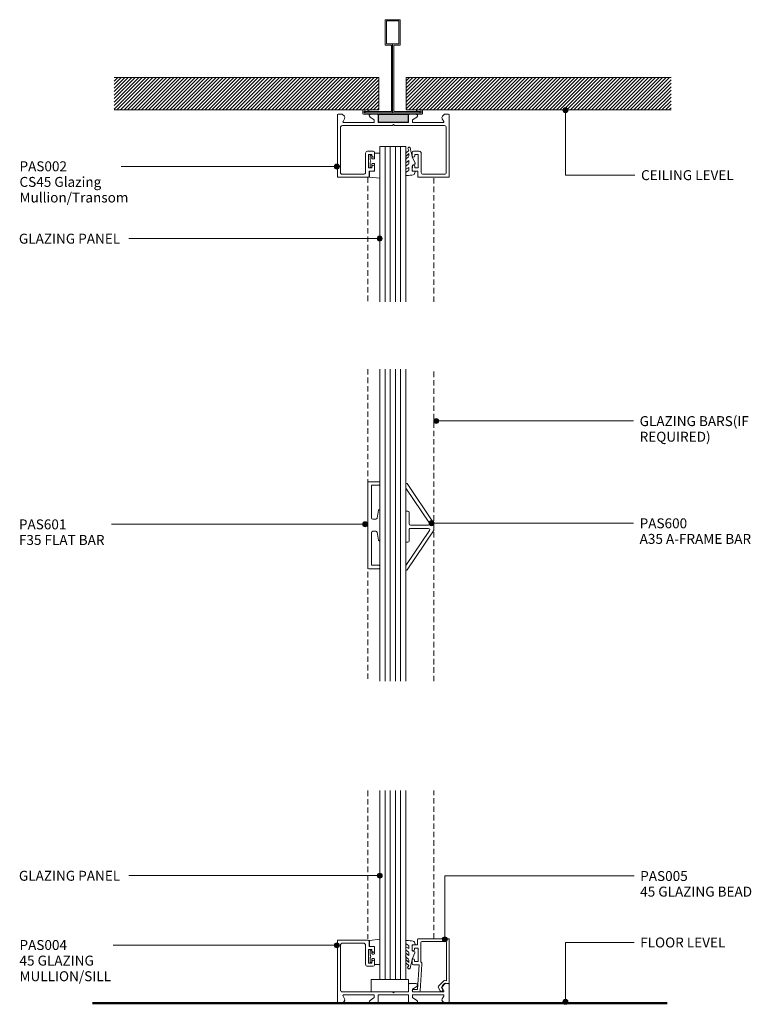
# Model space of a CAD drawing. Units: millimetres. Extents: x 4718 to 5012, y 13585 to 13981.
import ezdxf

# ---------------------------------------------------------------- set-up
doc = ezdxf.new("R2010")
doc.units = ezdxf.units.MM
doc.linetypes.add('Dash', pattern=[3.4, 2.2, -1.2])
doc.layers.add('Potter', color=7, linetype='Continuous', lineweight=18)
doc.styles.add('Arial', font='arial.ttf', dxfattribs={"height": 4})
pattern_1 = [(45, (-4867.617, -13942.904), (-0.70710678, 0.70710678), [])]

# ---------------------------------------------------------------- blocks, each defined once
blk = doc.blocks.new('PAS_002 - PAS_002-1448824-2')
at = {"layer": 'Potter', "lineweight": 9}
for p, q in [((1.9, 0), (0.3, 0)), ((2.77, -0.87), (1.9, 0)), ((16.1, 0), (13.45, 0)), ((31.55, 0), (28.9, 0)), ((43.1, 0), (42.23, -0.87)), ((44.7, 0), (43.1, 0)), ((0, -25.12), (0, -0.3)), ((2.25, -2.95), (2.89, -1.83)), ((14.8, -3.4), (2.51, -3.4)), ((13.1, -1.2), (14.8, -2.3)), ((14.8, -2.3), (14.8, -3.4)), ((16.4, -3.4), (16.4, -0.3)), ((28.6, -3.4), (16.4, -3.4)), ((28.6, -0.3), (28.6, -3.4)), ((30.2, -2.3), (31.9, -1.2)), ((30.2, -3.4), (30.2, -2.3)), ((42.49, -3.4), (30.2, -3.4)), ((42.11, -1.83), (42.75, -2.95)), ((45, -25.12), (45, -0.3)), ((1.2, -5.4), (1.2, -23.42)), ((2, -4.6), (14.8, -4.6)), ((14.8, -4.6), (22.1, -4.6)), ((22.1, -4.6), (22.5, -4.2)), ((22.5, -4.2), (22.9, -4.6)), ((22.9, -4.6), (43, -4.6)), ((43.8, -5.4), (43.8, -23.42)), ((11.3, -23.42), (11.3, -15.72)), ((12.1, -14.92), (14.4, -14.92)), ((14.9, -15.42), (14.9, -16.82)), ((30.1, -15.42), (30.1, -16.82)), ((32.9, -14.92), (30.6, -14.92)), ((33.7, -23.42), (33.7, -15.72)), ((12.5, -16.22), (12.5, -21.62)), ((13.9, -16.22), (12.5, -16.22)), ((13.9, -16.82), (13.9, -16.22)), ((31.1, -16.22), (32.5, -16.22)), ((31.1, -16.82), (31.1, -16.22)), ((32.5, -16.22), (32.5, -21.62)), ((12.5, -21.62), (13.9, -21.62)), ((12.7, -22.92), (12.7, -25.12)), ((14.4, -22.92), (12.7, -22.92)), ((13.9, -21.62), (13.9, -21.02)), ((14.9, -21.02), (14.9, -22.42)), ((30.1, -21.02), (30.1, -22.42)), ((30.6, -22.92), (32.3, -22.92)), ((31.1, -21.62), (31.1, -21.02)), ((32.5, -21.62), (31.1, -21.62)), ((32.3, -22.92), (32.3, -25.12)), ((12.4, -25.42), (0.3, -25.42)), ((2, -24.22), (10.5, -24.22)), ((32.6, -25.42), (44.7, -25.42)), ((43, -24.22), (34.5, -24.22))]:
    blk.add_line(p, q, dxfattribs=at)
for centre, radius, start, end in [((44.7, -0.3), 0.3, 360, 90), ((0.3, -0.3), 0.3, 90, 180), ((2.51, -3.1), 0.3, 150, 270), ((2.2, -1.43), 0.8, 330, 45), ((13.45, -0.65), 0.65, 90, 237.0411), ((16.1, -0.3), 0.3, 360, 90), ((28.9, -0.3), 0.3, 90, 180), ((31.55, -0.65), 0.65, 302.9589, 90), ((42.8, -1.43), 0.8, 135, 210), ((42.49, -3.1), 0.3, 270, 30), ((2, -5.4), 0.8, 90, 180), ((43, -5.4), 0.8, 360, 90), ((12.1, -15.72), 0.8, 90, 180), ((14.4, -15.42), 0.5, 0, 90), ((30.6, -15.42), 0.5, 90, 180), ((32.9, -15.72), 0.8, 360, 90), ((14.4, -16.82), 0.5, 180, 0), ((30.6, -16.82), 0.5, 180, 0), ((2, -23.42), 0.8, 180, 270), ((10.5, -23.42), 0.8, 270, 0), ((14.4, -21.02), 0.5, 0, 180), ((14.4, -22.42), 0.5, 270, 0), ((30.6, -21.02), 0.5, 0, 180), ((30.6, -22.42), 0.5, 180, 270), ((34.5, -23.42), 0.8, 180, 270), ((43, -23.42), 0.8, 270, 0), ((0.3, -25.12), 0.3, 180, 270), ((12.4, -25.12), 0.3, 270, 0), ((32.6, -25.12), 0.3, 180, 270), ((44.7, -25.12), 0.3, 270, 0)]:
    blk.add_arc(centre, radius, start, end, dxfattribs=at)
blk = doc.blocks.new('PAS_Rubber Seal 1 - PAS_Rubber Seal-1636001-2')
at = {"layer": 'Potter', "lineweight": 9}
for p, q in [((-4.48, 4.53), (-3.2, 5.75)), ((-4.48, 5.39), (-4.48, 4.53)), ((-3.2, 7.01), (-4.3, 5.98)), ((-3.51, 4.23), (-4.05, 3.85)), ((-3.2, 7.01), (-3.67, 7.75)), ((-3.2, 5.75), (-3.2, 4.78)), ((-0.73, 1.82), (-1.85, 4.38)), ((-4.48, 3.09), (-4.48, 2.03)), ((-4.48, 2.03), (-3.2, 2.94)), ((-4.48, 0.17), (-4.48, -0.5)), ((-4.48, -0.5), (-3.2, 0.07)), ((-3.6, 1.26), (-4.25, 0.74)), ((-3.2, 2.94), (-3.2, 1.86)), ((-3.2, 0.07), (-3.2, -0.79)), ((-1.87, -1.33), (-1.8, 1.07)), ((-1.8, 1.07), (-0.85, 1.44)), ((-4.48, -2.09), (-4.48, -2.83)), ((-3.42, -1.19), (-4.34, -1.83)), ((-4.13, -3.11), (-3.92, -3.13)), ((-0.82, -1.39), (-1.87, -1.33)), ((-0.87, -2.49), (-0.61, -1.7))]:
    blk.add_line(p, q, dxfattribs=at)
for centre, radius, start, end in [((-3.09, 7.68), 0.583, 337.1747, 172.8985), ((-3.77, 5.49), 0.718, 136.4771, 188.2795), ((-4.04, 4.89), 0.849, 308.623, 352.5444), ((-28.73, -0.15), 27.26, 9.5715, 16.1904), ((-3.65, 3.11), 0.839, 119.0494, 181.6881), ((-3.84, 0.24), 0.645, 129.403, 186.0733), ((-4.01, 1.97), 0.824, 300.0622, 352.109), ((-0.95, 1.68), 0.26, 291.2413, 33.4427), ((-4.24, -2.05), 0.246, 113.9944, 189.2347), ((-4.2, -2.83), 0.288, 180, 282.9366), ((-4.89, 16), 19.16, 272.9313, 280.4115), ((-3.52, -0.87), 0.334, 286.6955, 14.3293), ((-1.39, -2.28), 0.558, 265.6298, 338.3563), ((-0.84, -1.63), 0.24, 341.5568, 85.8486)]:
    blk.add_arc(centre, radius, start, end, dxfattribs=at)
blk = doc.blocks.new('PAS_Rubber Seal 2 - ACE Captive Wedge-1619096-2')
at = {"layer": 'Potter', "lineweight": 9}
for p, q in [((-3.97, 6.84), (0.15, 6.4)), ((-3.97, -3.25), (-3.97, 6.84)), ((-1.8, 4), (0.15, 4)), ((-1.8, 4), (-1.8, 1.1)), ((0.15, 4), (0.15, 6.4)), ((-1, 0.9), (-1.6, 0.9)), ((-0.8, 2.3), (-0.8, 1.1)), ((-0.6, 2.5), (-0.2, 2.5)), ((0, 2.3), (0, 0.5)), ((-1.8, -3.25), (-3.97, -3.25)), ((-1.8, -1.1), (-1.8, -3.25)), ((-1.6, -0.9), (-1, -0.9)), ((-0.8, -2.3), (-0.8, -1.1)), ((-0.6, -2.5), (-0.2, -2.5)), ((0, -2.3), (0, -0.5))]:
    blk.add_line(p, q, dxfattribs=at)
for centre, radius, start, end in [((-1.6, 1.1), 0.2, 180, 270), ((-1, 1.1), 0.2, 270, 0), ((-0.6, 2.3), 0.2, 90, 180), ((0.27, 0), 0.567, 118.0725, 241.9275), ((-0.2, 2.3), 0.2, 0, 90), ((-1.6, -1.1), 0.2, 90, 180), ((-1, -1.1), 0.2, 360, 90), ((-0.6, -2.3), 0.2, 180, 270), ((-0.2, -2.3), 0.2, 270, 0)]:
    blk.add_arc(centre, radius, start, end, dxfattribs=at)
blk = doc.blocks.new('PAS_Glazing Panel - Potters Glazing Panel 8mm-1026934-2')
at = {"layer": 'Potter'}
for p, q in [((-10.38, 0), (-10.38, -62.52)), ((0, 0), (-10.38, 0)), ((0, 0), (0, -62.52))]:
    blk.add_line(p, q, dxfattribs=at)
at = {"layer": 'Potter', "lineweight": 9}
for p, q in [((-8.3, 0), (-8.3, -62.52)), ((-6.23, 0), (-6.23, -62.52)), ((-4.15, 0), (-4.15, -62.52)), ((-2.08, 0), (-2.08, -62.52))]:
    blk.add_line(p, q, dxfattribs=at)
blk = doc.blocks.new('PAS_Glazing Panel - Potters Glazing Panel 8mm-1579344-2')
at = {"layer": 'Potter'}
for p, q in [((-10.38, 0), (-10.38, -125.56)), ((0, 0), (0, -125.56))]:
    blk.add_line(p, q, dxfattribs=at)
at = {"layer": 'Potter', "lineweight": 9}
for p, q in [((-8.3, 0), (-8.3, -125.56)), ((-6.23, 0), (-6.23, -125.56)), ((-4.15, 0), (-4.15, -125.56)), ((-2.08, 0), (-2.08, -125.56))]:
    blk.add_line(p, q, dxfattribs=at)
blk = doc.blocks.new('GLAZING BARS DASHED LINE - GLAZING BARS DASHED LINE-1579520-2')
at = {"layer": 'Potter', "linetype": 'Dash', "lineweight": 9}
blk.add_line((0, -125.56), (0, 0), dxfattribs=at)
blk = doc.blocks.new('PAS_005 - PAS_005-448403-2')
at = {"layer": 'Potter', "lineweight": 9}
for p, q in [((-12.75, 18.9), (-12.75, 21.1)), ((-12.45, 21.4), (-0.3, 21.4)), ((-1.6, 20.3), (-10.95, 20.3)), ((0, 21.1), (0, 3.55)), ((-14.95, 17), (-14.95, 18.4)), ((-14.45, 18.9), (-12.75, 18.9)), ((-12.55, 17.6), (-13.95, 17.6)), ((-13.95, 17.6), (-13.95, 17)), ((-12.55, 12.2), (-12.55, 17.6)), ((-11.45, 19.8), (-11.45, 12.05)), ((-1.1, 4.49), (-1.1, 19.8)), ((-14.95, 11.4), (-14.95, 12.8)), ((-13.95, 12.8), (-13.95, 12.2)), ((-13.95, 12.2), (-12.55, 12.2)), ((-12.11, 10.9), (-14.45, 10.9)), ((-12.75, 1), (-12.11, 10.9)), ((-10.99, 11.14), (-11.68, 0.47)), ((-4.3, 2.28), (-2.14, 4.44)), ((-1.71, 4.58), (-1.1, 4.49)), ((-14.5, 1), (-12.75, 1)), ((-12.18, 0), (-14.5, 0)), ((-3.69, 0.48), (-4.38, 1.68)), ((-1.58, 3.45), (-3.2, 1.83)), ((-3.2, 1.83), (-2.73, 1.03)), ((-0.35, 3.25), (-1.58, 3.45))]:
    blk.add_line(p, q, dxfattribs=at)
for centre, radius, start, end in [((-12.45, 21.1), 0.3, 90, 180), ((-10.95, 19.8), 0.5, 90, 180), ((-1.6, 19.8), 0.5, 360, 90), ((-0.3, 21.1), 0.3, 0, 90), ((-14.45, 18.4), 0.5, 90, 180), ((-14.45, 17), 0.5, 180, 0), ((-14.45, 12.8), 0.5, 0, 180), ((-11.99, 11.2), 1, 356.2732, 57.6347), ((-14.45, 11.4), 0.5, 180, 270), ((-1.79, 4.09), 0.5, 81.0123, 135), ((-14.5, 0.5), 0.5, 90, 270), ((-12.18, 0.5), 0.5, 270, 356.2732), ((-3.95, 1.93), 0.5, 135, 210), ((-3.21, 0.75), 0.55, 210, 30), ((-0.3, 3.55), 0.3, 261.0123, 0)]:
    blk.add_arc(centre, radius, start, end, dxfattribs=at)
blk = doc.blocks.new('PAS_004 - PAS_004-1449146-2')
at = {"layer": 'Potter', "lineweight": 9}
for p, q in [((-43.94, -0.3), (-43.94, -7.7)), ((-42.04, 0), (-43.64, 0)), ((-41.17, -0.87), (-42.04, 0)), ((-41.69, -2.95), (-41.05, -1.83)), ((-29.14, -3.4), (-41.43, -3.4)), ((-30.84, -1.2), (-29.14, -2.3)), ((-27.84, 0), (-30.49, 0)), ((-29.14, -2.3), (-29.14, -3.4)), ((-27.54, -3.4), (-27.54, -0.3)), ((-15.34, -3.4), (-27.54, -3.4)), ((-15.34, -0.3), (-15.34, -3.4)), ((-12.39, 0), (-15.04, 0)), ((-13.74, -2.3), (-12.04, -1.2)), ((-13.74, -3.4), (-13.74, -2.3)), ((-1.45, -3.4), (-13.74, -3.4)), ((-1.83, -1.83), (-1.19, -2.95)), ((-0.84, 0), (-1.71, -0.87)), ((0.76, 0), (-0.84, 0)), ((1.06, -25.12), (1.06, -0.3)), ((-42.04, -8), (-41.17, -7.13)), ((-41.05, -6.17), (-41.69, -5.05)), ((-41.43, -4.6), (-29.14, -4.6)), ((-29.14, -5.7), (-30.84, -6.8)), ((-29.14, -4.6), (-29.14, -5.7)), ((-27.54, -7.7), (-27.54, -4.6)), ((-27.54, -4.6), (-21.84, -4.6)), ((-21.84, -4.6), (-21.44, -4.2)), ((-21.44, -4.2), (-21.04, -4.6)), ((-21.04, -4.6), (-0.94, -4.6)), ((-0.14, -5.4), (-0.14, -23.42)), ((-43.64, -8), (-42.04, -8)), ((-30.49, -8), (-27.84, -8)), ((-13.84, -15.42), (-13.84, -16.82)), ((-11.04, -14.92), (-13.34, -14.92)), ((-10.24, -23.42), (-10.24, -15.72)), ((-12.84, -16.82), (-12.84, -16.22)), ((-12.84, -16.22), (-11.44, -16.22)), ((-11.44, -16.22), (-11.44, -21.62)), ((-13.84, -21.02), (-13.84, -22.42)), ((-13.34, -22.92), (-11.64, -22.92)), ((-12.84, -21.62), (-12.84, -21.02)), ((-11.44, -21.62), (-12.84, -21.62)), ((-11.64, -22.92), (-11.64, -23.17)), ((-11.64, -23.17), (-11.64, -22.92)), ((-11.64, -22.92), (-11.64, -25.12)), ((-11.34, -25.42), (0.76, -25.42)), ((-0.94, -24.22), (-9.44, -24.22))]:
    blk.add_line(p, q, dxfattribs=at)
for centre, radius, start, end in [((0.76, -0.3), 0.3, 0, 90), ((-43.64, -0.3), 0.3, 90, 180), ((-41.43, -3.1), 0.3, 150, 270), ((-41.74, -1.43), 0.8, 330, 45), ((-30.49, -0.65), 0.65, 90, 237.0411), ((-27.84, -0.3), 0.3, 0, 90), ((-15.04, -0.3), 0.3, 90, 180), ((-12.39, -0.65), 0.65, 302.9589, 90), ((-1.14, -1.43), 0.8, 135, 210), ((-1.45, -3.1), 0.3, 270, 30), ((-43.64, -7.7), 0.3, 180, 270), ((-41.43, -4.9), 0.3, 90, 210), ((-41.74, -6.57), 0.8, 315, 30), ((-30.49, -7.35), 0.65, 122.9589, 270), ((-27.84, -7.7), 0.3, 270, 0), ((-0.94, -5.4), 0.8, 360, 90), ((-13.34, -15.42), 0.5, 90, 180), ((-11.04, -15.72), 0.8, 360, 90), ((-13.34, -16.82), 0.5, 180, 0), ((-13.34, -21.02), 0.5, 0, 180), ((-13.34, -22.42), 0.5, 180, 270), ((-9.44, -23.42), 0.8, 180, 270), ((-0.94, -23.42), 0.8, 270, 0), ((-11.34, -25.12), 0.3, 180, 270), ((0.76, -25.12), 0.3, 270, 0)]:
    blk.add_arc(centre, radius, start, end, dxfattribs=at)
blk = doc.blocks.new('PAS_Rubber Seal 1 - PAS_Rubber Seal-1636002-2')
at = {"layer": 'Potter', "lineweight": 9}
for p, q in [((-4.43, 2.09), (-4.43, 2.83)), ((-4.43, -0.17), (-4.43, 0.5)), ((-4.43, 0.5), (-3.15, -0.07)), ((-3.37, 1.19), (-4.29, 1.83)), ((-4.08, 3.11), (-3.92, 3.13)), ((-3.15, -0.07), (-3.15, 0.79)), ((-0.82, 1.39), (-1.87, 1.33)), ((-1.87, 1.33), (-1.8, -1.07)), ((-0.87, 2.49), (-0.61, 1.7)), ((-4.43, -3.09), (-4.43, -2.03)), ((-4.43, -2.03), (-3.15, -2.94)), ((-3.55, -1.26), (-4.2, -0.74)), ((-3.46, -4.23), (-4, -3.85)), ((-3.15, -2.94), (-3.15, -1.86)), ((-0.73, -1.82), (-1.85, -4.38)), ((-1.8, -1.07), (-0.85, -1.44)), ((-4.43, -5.39), (-4.43, -4.53)), ((-4.43, -4.53), (-3.15, -5.75)), ((-3.15, -7.01), (-4.25, -5.98)), ((-3.15, -7.01), (-3.67, -7.75)), ((-3.15, -5.75), (-3.15, -4.78))]:
    blk.add_line(p, q, dxfattribs=at)
for centre, radius, start, end in [((-4.19, 2.05), 0.246, 170.7653, 246.0056), ((-4.15, 2.83), 0.288, 77.0634, 180), ((-4.89, -16), 19.16, 79.5885, 87.0687), ((-3.47, 0.87), 0.334, 345.6707, 73.3045), ((-1.39, 2.28), 0.558, 21.6437, 94.3702), ((-0.84, 1.63), 0.24, 274.1514, 18.4432), ((-3.79, -0.24), 0.645, 173.9267, 230.597), ((-3.6, -3.11), 0.839, 178.3119, 240.9506), ((-3.96, -1.97), 0.824, 7.891, 59.9378), ((-0.95, -1.68), 0.26, 326.5573, 68.7587), ((-3.72, -5.49), 0.718, 171.7205, 223.5229), ((-3.09, -7.68), 0.583, 187.1015, 22.8253), ((-3.99, -4.89), 0.849, 7.4556, 51.377), ((-28.73, 0.15), 27.26, 343.8096, 350.4285)]:
    blk.add_arc(centre, radius, start, end, dxfattribs=at)
blk = doc.blocks.new('PAS_Rubber Seal 2 - ACE Captive Wedge-1619081-2')
at = {"layer": 'Potter', "lineweight": 9}
for p, q in [((-1.8, 3.25), (-3.97, 3.25)), ((-3.97, 3.25), (-3.97, -6.84)), ((-1.8, 1.1), (-1.8, 3.25)), ((-1.6, 0.9), (-1, 0.9)), ((-0.8, 2.3), (-0.8, 1.1)), ((-0.6, 2.5), (-0.2, 2.5)), ((0, 2.3), (0, 0.5)), ((-1.8, -4), (-1.8, -1.1)), ((-1, -0.9), (-1.6, -0.9)), ((-0.8, -2.3), (-0.8, -1.1)), ((-0.6, -2.5), (-0.2, -2.5)), ((0, -2.3), (0, -0.5)), ((-3.97, -6.84), (0.15, -6.4)), ((-1.8, -4), (0.15, -4)), ((0.15, -4), (0.15, -6.4))]:
    blk.add_line(p, q, dxfattribs=at)
for centre, radius, start, end in [((-1.6, 1.1), 0.2, 180, 270), ((-1, 1.1), 0.2, 270, 0), ((-0.6, 2.3), 0.2, 90, 180), ((0.27, 0), 0.567, 118.0725, 241.9275), ((-0.2, 2.3), 0.2, 360, 90), ((-1.6, -1.1), 0.2, 90, 180), ((-1, -1.1), 0.2, 360, 90), ((-0.6, -2.3), 0.2, 180, 270), ((-0.2, -2.3), 0.2, 270, 0)]:
    blk.add_arc(centre, radius, start, end, dxfattribs=at)
blk = doc.blocks.new('PAS_Glazing Panel - Potters Glazing Panel 8mm-1026937-2')
at = {"layer": 'Potter'}
for p, q in [((-10.38, 0), (-10.38, 76.02)), ((0, 0), (0, 76.02)), ((0, 0), (-10.38, 0))]:
    blk.add_line(p, q, dxfattribs=at)
at = {"layer": 'Potter', "lineweight": 9}
for p, q in [((-8.3, 0), (-8.3, 76.02)), ((-6.23, 0), (-6.23, 76.02)), ((-4.15, 0), (-4.15, 76.02)), ((-2.08, 0), (-2.08, 76.02))]:
    blk.add_line(p, q, dxfattribs=at)
blk = doc.blocks.new('PAS_Generic Line Ceiling - Floor-613846-2')
at = {"layer": 'Potter', "lineweight": 50}
blk.add_line((0, 231.15), (0, 0), dxfattribs=at)
blk = doc.blocks.new('PAS_D Main Tee wit Edge Conditions - 24mm SQ Standard Tile-884346-2')
at = {"layer": 'Potter', "lineweight": 9}
h = blk.add_hatch(dxfattribs=at)
h.set_pattern_fill('FP_1', color=256, style=0, pattern_type=2)
h.set_pattern_definition(pattern_1)
h.paths.add_polyline_path([(-5.5, 1.7), (-5.5, 14.7), (-112, 14.7), (-112, 1.7)], flags=0)
h = blk.add_hatch(dxfattribs=at)
h.set_pattern_fill('FP_1', color=256, style=0, pattern_type=2)
h.set_pattern_definition(pattern_1)
h.paths.add_polyline_path([(5.5, 1.7), (112, 1.7), (112, 14.7), (5.5, 14.7)], flags=0)
for p, q in [((-3, 38), (-3, 27.8)), ((3, 38), (-3, 38)), ((-2.5, 37.5), (-2.5, 28.33)), ((2.5, 37.5), (-2.5, 37.5)), ((2.5, 28.33), (2.5, 37.5)), ((3, 27.8), (3, 38)), ((-3, 27.8), (-0.5, 27.8)), ((-2.5, 28.33), (0, 28.33)), ((-0.5, 27.8), (-0.5, 1)), ((0, 28.33), (2.5, 28.33)), ((0, 0.5), (0, 28.33)), ((0.5, 27.8), (3, 27.8)), ((0.5, 1), (0.5, 27.8)), ((-12, 1.45), (-12, 0.25)), ((11.75, 0), (-11.75, 0)), ((-11.75, 0), (11.75, 0)), ((-11.5, 1.2), (-10.9, 1.2)), ((-11.5, 0.5), (-11.5, 1.2)), ((11.5, 0.5), (-11.5, 0.5)), ((-11, 1), (-11, 0.5)), ((-0.5, 1), (-11, 1)), ((-10.9, 1.2), (-9.71, 1.01)), ((-9.63, 1.5), (-10.86, 1.7)), ((-9.71, 1.01), (-9.63, 1.5)), ((11, 1), (0.5, 1)), ((10.86, 1.7), (9.63, 1.5)), ((9.63, 1.5), (9.71, 1.01)), ((9.71, 1.01), (10.9, 1.2)), ((10.9, 1.2), (11.5, 1.2)), ((11, 0.5), (11, 1)), ((11.5, 1.2), (11.5, 0.5)), ((12, 0.25), (12, 1.45))]:
    blk.add_line(p, q, dxfattribs=at)
at = {"layer": 'Potter'}
for p, q in [((-5.5, 14.7), (-112, 14.7)), ((-5.5, 14.7), (-112, 14.7)), ((-5.5, 1.7), (-5.5, 14.7)), ((-5.5, 14.7), (-5.5, 1.7)), ((5.5, 14.7), (112, 14.7)), ((5.5, 1.7), (5.5, 14.7)), ((5.5, 14.7), (112, 14.7)), ((5.5, 14.7), (5.5, 1.7)), ((-112, 1.7), (-5.5, 1.7)), ((-5.5, 1.7), (-112, 1.7)), ((112, 1.7), (5.5, 1.7)), ((5.5, 1.7), (112, 1.7))]:
    blk.add_line(p, q, dxfattribs=at)
at = {"layer": 'Potter', "lineweight": 9}
for centre, start, end in [((-11.75, 1.45), 90, 180), ((-11.75, 0.25), 180, 270), ((11.75, 1.45), 0, 90), ((11.75, 0.25), 270, 0)]:
    blk.add_arc(centre, 0.25, start, end, dxfattribs=at)
blk = doc.blocks.new('PAS Acoustic Foam Tape - Potters Acoustic Foam Tape-176289-2')
at = {"layer": 'Potter'}
blk.add_hatch(color=256, dxfattribs=at).paths.add_polyline_path([(6, 0), (6, 3), (-6, 3), (-6, 0)], flags=0)
at = {"layer": 'Potter', "lineweight": 9}
for p, q in [((6, 3), (-6, 3)), ((-6, 3), (-6, 0)), ((-6, 3), (6, 3)), ((-6, 0), (-6, 3)), ((-6, 0), (6, 0)), ((6, 0), (-6, 0)), ((6, 0), (6, 3)), ((6, 3), (6, 0))]:
    blk.add_line(p, q, dxfattribs=at)
blk = doc.blocks.new('PAS_Glass Packer - PAS_Glass Packer-477646-2')
at = {"layer": 'Potter', "lineweight": 9}
for p, q in [((-12.36, -1.42), (2.64, -1.42)), ((-12.36, -6.42), (-12.36, -1.42)), ((2.64, -1.42), (2.64, -6.42)), ((2.64, -6.42), (-12.36, -6.42))]:
    blk.add_line(p, q, dxfattribs=at)
blk = doc.blocks.new('PAS_600 - PAS_600-1454309-2')
at = {"layer": 'Potter', "lineweight": 9}
for p, q in [((-0.55, 17.37), (-11.21, 1.63)), ((0, 15.84), (0, 17.2)), ((-9.62, 1.48), (-0.09, 15.55)), ((-1.4, 5.75), (-1.4, 1.2)), ((-0.25, 6.25), (-0.9, 6.25)), ((0, -6), (0, 6)), ((-11.3, 1.35), (-11.3, -1.35)), ((-1.9, 0.7), (-9.21, 0.7)), ((-11.21, -1.63), (-0.55, -17.37)), ((-0.09, -15.55), (-9.62, -1.48)), ((-9.21, -0.7), (-1.9, -0.7)), ((-1.4, -1.2), (-1.4, -5.75)), ((-0.9, -6.25), (-0.25, -6.25)), ((0, -17.2), (0, -15.84))]:
    blk.add_line(p, q, dxfattribs=at)
for centre, radius, start, end in [((-0.3, 17.2), 0.3, 0, 145.8802), ((-0.5, 15.84), 0.5, 325.8802, 0), ((-0.9, 5.75), 0.5, 90, 180), ((-0.25, 6), 0.25, 0, 90), ((-10.8, 1.35), 0.5, 145.8802, 180), ((-9.21, 1.2), 0.5, 145.8802, 270), ((-1.9, 1.2), 0.5, 270, 0), ((-10.8, -1.35), 0.5, 180, 214.1198), ((-9.21, -1.2), 0.5, 90, 214.1198), ((-1.9, -1.2), 0.5, 0, 90), ((-0.9, -5.75), 0.5, 180, 270), ((-0.25, -6), 0.25, 270, 0), ((-0.5, -15.84), 0.5, 0, 34.1198), ((-0.3, -17.2), 0.3, 214.1198, 0)]:
    blk.add_arc(centre, radius, start, end, dxfattribs=at)
blk = doc.blocks.new('PAS_601 - PAS_601-1486232-2')
at = {"layer": 'Potter', "lineweight": 9}
for p, q in [((0, 17.2), (0, -17.2)), ((4.5, 17.5), (0.3, 17.5)), ((1.4, 16.1), (4.5, 16.1)), ((1.4, 2.95), (1.4, 16.1)), ((4.8, 16.4), (4.8, 17.2)), ((4.2, 6), (3.65, 2.86)), ((4.8, -5.95), (4.8, 5.95)), ((3.16, 2.45), (1.9, 2.45)), ((1.4, -16.1), (1.4, -2.95)), ((1.9, -2.45), (3.16, -2.45)), ((3.65, -2.86), (4.2, -6)), ((0.3, -17.5), (4.5, -17.5)), ((4.5, -16.1), (1.4, -16.1)), ((4.8, -17.2), (4.8, -16.4))]:
    blk.add_line(p, q, dxfattribs=at)
for centre, radius, start, end in [((0.3, 17.2), 0.3, 90, 180), ((4.5, 17.2), 0.3, 0, 90), ((4.5, 16.4), 0.3, 270, 0), ((4.5, 5.95), 0.3, 0, 170), ((1.9, 2.95), 0.5, 180, 270), ((3.16, 2.95), 0.5, 270, 350), ((1.9, -2.95), 0.5, 90, 180), ((3.16, -2.95), 0.5, 10, 90), ((4.5, -5.95), 0.3, 190, 0), ((0.3, -17.2), 0.3, 180, 270), ((4.5, -16.4), 0.3, 0, 90), ((4.5, -17.2), 0.3, 270, 0)]:
    blk.add_arc(centre, radius, start, end, dxfattribs=at)
blk = doc.blocks.new('GLAZING BARS DASHED LINE - GLAZING BARS DASHED LINE-1580734-2')
at = {"layer": 'Potter', "linetype": 'Dash', "lineweight": 9}
blk.add_line((0, -59.62), (0, 0), dxfattribs=at)
blk = doc.blocks.new('GLAZING BARS DASHED LINE - GLAZING BARS DASHED LINE-1580823-2')
at = {"layer": 'Potter', "linetype": 'Dash', "lineweight": 9}
blk.add_line((0, -50.14), (0, 0), dxfattribs=at)

msp = doc.modelspace()

# ---------------------------------------------------------------- hatches: boundary and pattern name
at = {"layer": 'Potter', "lineweight": 9}
h = msp.add_hatch(color=256, dxfattribs=at)
edge = h.paths.add_edge_path(flags=0)
edge.add_arc((4937.12, 13944.51), 1, 0, 360)
h = msp.add_hatch(color=256, dxfattribs=at)
edge = h.paths.add_edge_path(flags=0)
edge.add_arc((4845.19, 13921.78), 1, 0, 360)
h = msp.add_hatch(color=256, dxfattribs=at)
edge = h.paths.add_edge_path(flags=0)
edge.add_arc((4862.39, 13892.82), 1, 0, 360)
h = msp.add_hatch(color=256, dxfattribs=at)
edge = h.paths.add_edge_path(flags=0)
edge.add_arc((4885.15, 13819.42), 1, 0, 360)
h = msp.add_hatch(color=256, dxfattribs=at)
edge = h.paths.add_edge_path(flags=0)
edge.add_arc((4856.55, 13777.86), 1, 0, 360)
h = msp.add_hatch(color=256, dxfattribs=at)
edge = h.paths.add_edge_path(flags=0)
edge.add_arc((4883.3, 13778.3), 1, 0, 360)
h = msp.add_hatch(color=256, dxfattribs=at)
edge = h.paths.add_edge_path(flags=0)
edge.add_arc((4862.46, 13636.47), 1, 0, 360)
h = msp.add_hatch(color=256, dxfattribs=at)
edge = h.paths.add_edge_path(flags=0)
edge.add_arc((4888.67, 13610.86), 1, 0, 360)
h = msp.add_hatch(color=256, dxfattribs=at)
edge = h.paths.add_edge_path(flags=0)
edge.add_arc((4845.19, 13608.43), 1, 0, 360)
h = msp.add_hatch(color=256, dxfattribs=at)
edge = h.paths.add_edge_path(flags=0)
edge.add_arc((4937.12, 13585.7), 1, 0, 360)

# ---------------------------------------------------------------- linework, layer by layer
for p, q in [((4937.12, 13944.51), (4937.12, 13918.39)), ((4845.19, 13921.78), (4758.36, 13921.78)), ((4937.12, 13918.39), (4965.08, 13918.39)), ((4862.39, 13892.82), (4761.47, 13892.82)), ((4885.15, 13819.42), (4964.51, 13819.42)), ((4856.55, 13777.86), (4754.49, 13777.86)), ((4883.3, 13778.3), (4964.51, 13778.3)), ((4862.46, 13636.47), (4761.47, 13636.47)), ((4888.67, 13636.37), (4964.74, 13636.37)), ((4888.67, 13610.86), (4888.67, 13636.37)), ((4845.19, 13608.43), (4755.22, 13608.43)), ((4937.12, 13609.62), (4964.74, 13609.62)), ((4937.12, 13585.7), (4937.12, 13609.62))]:
    msp.add_line(p, q, dxfattribs=at)
for centre in [(4937.12, 13944.51), (4845.19, 13921.78), (4862.39, 13892.82), (4885.15, 13819.42), (4856.55, 13777.86), (4883.3, 13778.3), (4862.46, 13636.47), (4888.67, 13610.86), (4845.19, 13608.43), (4937.12, 13585.7)]:
    msp.add_circle(centre, 1, dxfattribs=at)

# ---------------------------------------------------------------- block references
at = {"layer": 'Potter'}
for name, p in [('PAS_D Main Tee wit Edge Conditions - 24mm SQ Standard Tile-884346-2', (4867.62, 13942.9)), ('PAS_002 - PAS_002-1448824-2', (4845.42, 13942.9)), ('PAS Acoustic Foam Tape - Potters Acoustic Foam Tape-176289-2', (4867.92, 13939.71)), ('PAS_Glazing Panel - Potters Glazing Panel 8mm-1026934-2', (4872.87, 13929.87)), ('PAS_Rubber Seal 1 - PAS_Rubber Seal-1636001-2', (4877.35, 13921.32)), ('GLAZING BARS DASHED LINE - GLAZING BARS DASHED LINE-1580823-2', (4884.17, 13917.49)), ('GLAZING BARS DASHED LINE - GLAZING BARS DASHED LINE-1579520-2', (4884.17, 13840.26)), ('PAS_601 - PAS_601-1486232-2', (4857.69, 13777.48)), ('PAS_Glazing Panel - Potters Glazing Panel 8mm-1026937-2', (4872.87, 13594.69)), ('GLAZING BARS DASHED LINE - GLAZING BARS DASHED LINE-1580734-2', (4884.17, 13670.71)), ('PAS_Rubber Seal 1 - PAS_Rubber Seal-1636002-2', (4877.3, 13607.26)), ('PAS_005 - PAS_005-448403-2', (4890.42, 13589.69)), ('PAS_Glass Packer - PAS_Glass Packer-477646-2', (4871.38, 13596.1))]:
    msp.add_blockref(name, p, dxfattribs=at)
for name, p, rotation in [('PAS_Rubber Seal 2 - ACE Captive Wedge-1619096-2', (4858.52, 13923.95), 180), ('GLAZING BARS DASHED LINE - GLAZING BARS DASHED LINE-1580823-2', (4857.69, 13867.34), 180), ('GLAZING BARS DASHED LINE - GLAZING BARS DASHED LINE-1579520-2', (4857.69, 13714.71), 180), ('PAS_Glazing Panel - Potters Glazing Panel 8mm-1579344-2', (4862.49, 13714.71), 180), ('PAS_600 - PAS_600-1454309-2', (4872.87, 13776.85), 180), ('GLAZING BARS DASHED LINE - GLAZING BARS DASHED LINE-1580734-2', (4857.69, 13611.09), 180), ('PAS_004 - PAS_004-1449146-2', (4846.48, 13585.09), 180), ('PAS_Rubber Seal 2 - ACE Captive Wedge-1619081-2', (4858.52, 13604.01), 180), ('PAS_Generic Line Ceiling - Floor-613846-2', (4746.93, 13585.09), 269.9999999999997)]:
    msp.add_blockref(name, p, dxfattribs=dict(at, rotation=rotation))

# ---------------------------------------------------------------- texts
at = {"layer": 'Potter', "lineweight": 9, "char_height": 4, "attachment_point": 1, "line_spacing_factor": 0.941778, "style": 'Arial'}
for s, insert, width in [('PAS002\\PCS45 Glazing\\PMullion/Transom', (4717.51, 13923.91), 49.0194), ('CEILING LEVEL', (4967.56, 13920.35), 49.3622), ('GLAZING PANEL', (4717.27, 13894.78), 53.035), ('GLAZING BARS(IF\\PREQUIRED)', (4966.99, 13821.37), 57.4423), ('PAS600\\PA35 A-FRAME BAR', (4966.99, 13780.25), 58.9114), ('PAS601\\PF35 FLAT BAR', (4717.27, 13779.82), 44.661), ('GLAZING PANEL', (4717.27, 13638.42), 53.035), ('PAS005\\P45 GLAZING BEAD', (4967.22, 13638.32), 58.6176), ('PAS004\\P45 GLAZING\\PMULLION/SILL', (4717.51, 13610.56), 45.2487), ('FLOOR LEVEL', (4967.22, 13611.58), 45.6404)]:
    msp.add_mtext(s, dxfattribs=dict(at, insert=insert, width=width))

doc.saveas('drawing.dxf')
